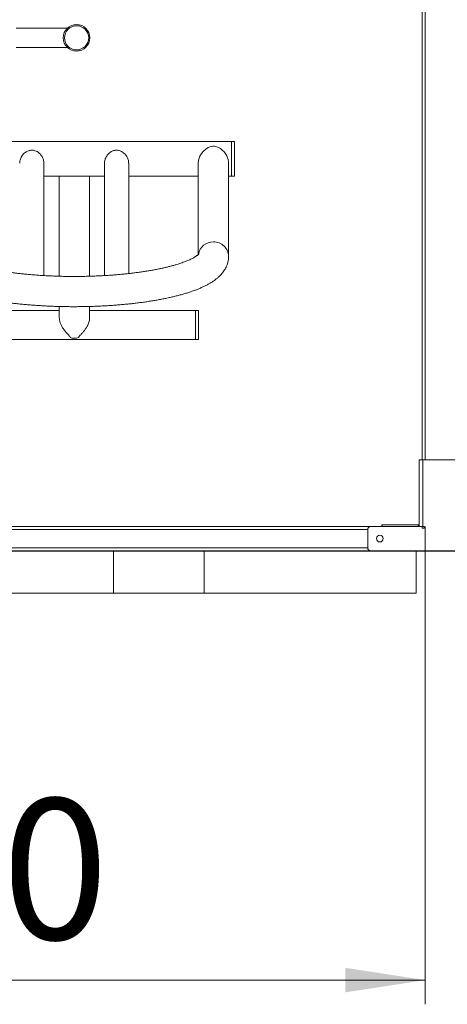
# Model space of a CAD drawing. Units: millimetres. Extents: x 28 to 271, y 16 to 384.
# Drawn here: x 98 to 116, y 272 to 313 of the extents above; entities that cross this region are included whole.
import ezdxf

# ---------------------------------------------------------------- set-up
doc = ezdxf.new("R2010")
doc.units = ezdxf.units.MM
doc.styles.add('SLDTEXTSTYLE0', font='TXT', dxfattribs={"width": 0.663})
doc.dimstyles.new('SLDDIMSTYLE1', dxfattribs={"dimtxt": 5.256182, "dimasz": 3.302, "dimexe": 0, "dimexo": 0.0625, "dimgap": 1.314046, "dimtad": 2, "dimlfac": 40, "dimrnd": 1e-09, "dimzin": 12, "dimdsep": 46, "dimtxsty": 'SLDTEXTSTYLE0', "dimsah": 1, "dimcen": 0.09, "dimadec": 0, "dimazin": 0, "dimtfac": 1, "dimtofl": 0, "dimtmove": 0, "dimatfit": 3, "dimfxl": 0, "dimfrac": 2, "dimtolj": 1, "dimtzin": 12, "dimarcsym": 0})

# ---------------------------------------------------------------- blocks, each defined once
blk = doc.blocks.new('*D2')
at = {"color": 7, "linetype": 'Continuous', "lineweight": 0}
for p, q in [((66.697, 291.601), (66.697, 271.851)), ((114.947, 291.601), (114.947, 271.851)), ((66.697, 272.851), (114.947, 272.851))]:
    blk.add_line(p, q, dxfattribs=at)
for points in [[(66.697, 272.851), (69.999, 272.343), (69.999, 273.359)], [(114.947, 272.851), (111.645, 273.359), (111.645, 272.343)]]:
    blk.add_solid(points, dxfattribs=at)
at = {"color": 7, "linetype": 'Continuous', "lineweight": 0, "insert": (84.237, 280.354), "char_height": 5.8208, "attachment_point": 1, "style": 'SLDTEXTSTYLE0'}
blk.add_mtext('1930', dxfattribs=at)

msp = doc.modelspace()

# ---------------------------------------------------------------- linework, layer by layer
at = {"color": 8, "linetype": 'Continuous', "lineweight": 15}
for p, q in [((114.94696, 357.77244), (114.94696, 294.35058)), ((68.32195, 291.47558), (112.57196, 291.47558)), ((68.32195, 290.72558), (112.57196, 290.72558))]:
    msp.add_line(p, q, dxfattribs=at)
at = {"color": 7, "linetype": 'Continuous', "lineweight": 15}
for p, q in [((114.82196, 353.37559), (114.82196, 294.35058)), ((100.16947, 312.20058), (98.04696, 312.20058)), ((98.04696, 311.40058), (100.16947, 311.40058)), ((106.94904, 307.51308), (92.10946, 307.51308)), ((107.07404, 307.51308), (106.94904, 307.51308)), ((106.94904, 307.51308), (106.94904, 306.08808)), ((107.07404, 306.08808), (107.07404, 307.51308)), ((99.19904, 301.97334), (99.19904, 306.6208)), ((101.69904, 306.6208), (101.69904, 301.97346)), ((102.69904, 302.05722), (102.69904, 306.6208)), ((105.57404, 306.6208), (105.57404, 302.84251)), ((106.82404, 302.76343), (106.82404, 306.6208)), ((99.19904, 306.08808), (100.42988, 306.08808)), ((99.83423, 306.08808), (99.83423, 301.94626)), ((100.57257, 306.08808), (101.69904, 306.08808)), ((101.08422, 301.94687), (101.08422, 306.08808)), ((102.69904, 306.08808), (105.57404, 306.08808)), ((106.82404, 306.08808), (106.94904, 306.08808)), ((106.94904, 306.08808), (107.07404, 306.08808)), ((99.83423, 300.52558), (95.45922, 300.52558)), ((99.83423, 300.69591), (99.83423, 300.22907)), ((101.08422, 300.22907), (101.08422, 300.69631)), ((105.45922, 300.52558), (101.08422, 300.52558)), ((105.58422, 300.52558), (105.45922, 300.52558)), ((105.45922, 300.52558), (105.45922, 299.32558)), ((105.58422, 300.52558), (105.58422, 299.32558)), ((95.45922, 299.32558), (105.45922, 299.32558)), ((105.45922, 299.32558), (105.58422, 299.32558)), ((114.69696, 294.35058), (114.69696, 291.67558)), ((114.69696, 294.35058), (114.84037, 294.35058)), ((114.84037, 294.35058), (114.84037, 291.60058)), ((114.84037, 294.35058), (116.30354, 294.35058)), ((68.19696, 291.60058), (112.69696, 291.60058)), ((112.57196, 290.72558), (112.57196, 291.47558)), ((112.69696, 291.60058), (114.82196, 291.60058)), ((113.14696, 291.60058), (113.14696, 291.67558)), ((113.14696, 291.67558), (113.17195, 291.67558)), ((113.17195, 291.67558), (113.17195, 291.60058)), ((114.64695, 291.67558), (113.17195, 291.67558)), ((114.64695, 291.60058), (113.17195, 291.60058)), ((114.64695, 291.60058), (114.64695, 291.67558)), ((114.64695, 291.67558), (114.69696, 291.67558)), ((114.69696, 291.67558), (114.69696, 291.60058)), ((114.84037, 291.60058), (114.82196, 291.60058)), ((114.82196, 291.53808), (114.82196, 291.60058)), ((114.90287, 291.53808), (114.82196, 291.53808)), ((114.84037, 291.60058), (114.90287, 291.60058)), ((114.90287, 291.60058), (114.90287, 291.53808)), ((65.32196, 290.60058), (216.07196, 290.60058)), ((65.32196, 290.57558), (216.07196, 290.57558)), ((102.07195, 290.57558), (102.07195, 288.85058)), ((105.82196, 290.57558), (105.82196, 288.85058)), ((114.57195, 290.57558), (114.57195, 288.85058)), ((93.32195, 288.85058), (105.82196, 288.85058)), ((102.07195, 288.85058), (114.57195, 288.85058))]:
    msp.add_line(p, q, dxfattribs=at)
at = {"color": 7, "linetype": 'Continuous', "lineweight": 15, "flags": 128}
msp.add_lwpolyline([(106.823, 306.62099), (106.8201, 306.68943), (106.80631, 306.76758), (106.78347, 306.84405), (106.75039, 306.92163), (106.70965, 306.99426), (106.63573, 307.0933), (106.54946, 307.17779), (106.48428, 307.22645), (106.41319, 307.26706), (106.33608, 307.29766), (106.28264, 307.31104), (106.22698, 307.31815), (106.16994, 307.31801), (106.11381, 307.31076), (106.04497, 307.29203), (105.98079, 307.2649), (105.87858, 307.20167), (105.7883, 307.12155), (105.70659, 307.02164), (105.64057, 306.90685), (105.60822, 306.82547), (105.58588, 306.74058), (105.57404, 306.6208), (105.57404, 306.6208)], dxfattribs=at)
at = {"color": 7, "linetype": 'Continuous', "lineweight": 15}
for centre, radius in [((100.54696, 311.80058), 0.55), ((100.54696, 311.80058), 0.5), ((113.07196, 291.10058), 0.1375)]:
    msp.add_circle(centre, radius, dxfattribs=at)
at = {"color": 8, "linetype": 'Continuous', "lineweight": 15}
for centre, radius, start, end in [((106.19083, 302.74974), 0.61852, 89.239543, 170.743352), ((106.20977, 302.75396), 0.61434, 0.874105, 91.001058)]:
    msp.add_arc(centre, radius, start, end, dxfattribs=at)
at = {"color": 7, "linetype": 'Continuous', "lineweight": 15}
for centre, radius, start, end in [((100.45922, 300.10661), 0.7202, 255.937071, 284.062929), ((112.69696, 291.47558), 0.125, 90, 180), ((112.69696, 290.72558), 0.125, 180, 270)]:
    msp.add_arc(centre, radius, start, end, dxfattribs=at)
for points, knots in [([(98.69904, 307.15633), (98.67548, 307.15514), (98.62747, 307.15273), (98.55869, 307.13389), (98.49399, 307.10561), (98.43168, 307.06687), (98.37188, 307.01682), (98.3142, 306.95246), (98.26327, 306.87468), (98.22719, 306.7929), (98.207, 306.71487), (98.19866, 306.65982), (98.19986, 306.62884), (98.20016, 306.62103)], [0, 0, 0, 0, 0.0864429, 0.17616616, 0.26245002, 0.3505822, 0.45214951, 0.55586466, 0.67350021, 0.79548756, 0.88158579, 0.97010996, 1, 1, 1, 1]), ([(99.19749, 306.62108), (99.19778, 306.63406), (99.19858, 306.6692), (99.18827, 306.72835), (99.16898, 306.79601), (99.14013, 306.86196), (99.10174, 306.92685), (99.05296, 306.98907), (98.99126, 307.04836), (98.91695, 307.10014), (98.83934, 307.13451), (98.76519, 307.15319), (98.72131, 307.15527), (98.69904, 307.15633)], [0, 0, 0, 0, 0.04940008, 0.13375152, 0.22041276, 0.30785547, 0.39720975, 0.49843073, 0.60184949, 0.71839576, 0.83897185, 0.91829002, 1, 1, 1, 1]), ([(102.69792, 306.62098), (102.69795, 306.63581), (102.69803, 306.67406), (102.68675, 306.73556), (102.6662, 306.80327), (102.63643, 306.86921), (102.59732, 306.93318), (102.54659, 306.99607), (102.48412, 307.05426), (102.41558, 307.09988), (102.34599, 307.13158), (102.2789, 307.15052), (102.20795, 307.1583), (102.14021, 307.15389), (102.07727, 307.13956), (102.01244, 307.11513), (101.94382, 307.07622), (101.87547, 307.02073), (101.81518, 306.95384), (101.76802, 306.88188), (101.73296, 306.8071), (101.71072, 306.73361), (101.69934, 306.67025), (101.70028, 306.63344), (101.70059, 306.62108)], [0, 0, 0, 0, 0.02812412, 0.07250882, 0.11473093, 0.15795393, 0.20500288, 0.25304155, 0.30842017, 0.36523053, 0.4077946, 0.45141603, 0.49406212, 0.53839154, 0.5753268, 0.61310351, 0.66741543, 0.72327429, 0.77869063, 0.83559929, 0.88211852, 0.92990045, 0.97647053, 1, 1, 1, 1]), ([(100.45922, 306.08839), (100.43949, 306.08835), (100.40114, 306.08825), (100.36473, 306.08815), (100.34705, 306.0881)], [0, 0, 0, 0, 0.51453576, 1, 1, 1, 1]), ([(100.56971, 306.08815), (100.56311, 306.08814), (100.53801, 306.08808), (100.50047, 306.08837), (100.46992, 306.08839), (100.45922, 306.08839)], [0, 0, 0, 0, 0.18844113, 0.71602559, 1, 1, 1, 1]), ([(105.59898, 302.86888), (105.59911, 302.86908), (105.59972, 302.87004), (105.59626, 302.86523), (105.58735, 302.85527), (105.57189, 302.84003), (105.54987, 302.82082), (105.52071, 302.79803), (105.48412, 302.77218), (105.4398, 302.74374), (105.38757, 302.71312), (105.32731, 302.68072), (105.25896, 302.64692), (105.18254, 302.61206), (105.09811, 302.57644), (105.00579, 302.54035), (104.90572, 302.50405), (104.79809, 302.46778), (104.68309, 302.43174), (104.56096, 302.39612), (104.43193, 302.3611), (104.29626, 302.32682), (104.15421, 302.29343), (104.00605, 302.26105), (103.85206, 302.22979), (103.69252, 302.19975), (103.52773, 302.17102), (103.35796, 302.14368), (103.18352, 302.11782), (103.00471, 302.09348), (102.82183, 302.07075), (102.63518, 302.04966), (102.44506, 302.03027), (102.2518, 302.01263), (102.05569, 301.99677), (101.85706, 301.98273), (101.65621, 301.97053), (101.45347, 301.96021), (101.24915, 301.95177), (101.04358, 301.94525), (100.83707, 301.94066), (100.62993, 301.938), (100.4225, 301.93727), (100.2151, 301.93849), (100.00805, 301.94165), (99.80167, 301.94674), (99.59628, 301.95376), (99.39221, 301.96268), (99.18976, 301.9735), (98.98926, 301.98619), (98.79102, 302.00073), (98.59536, 302.01708), (98.40259, 302.03521), (98.21301, 302.05509), (98.02693, 302.07667), (97.84466, 302.0999), (97.6665, 302.12472), (97.49275, 302.15109), (97.3237, 302.17892), (97.15965, 302.20816), (97.00088, 302.23871), (96.84769, 302.27049), (96.70035, 302.3034), (96.55914, 302.33733), (96.42435, 302.37216), (96.29623, 302.40775), (96.17505, 302.44395), (96.06106, 302.48058), (95.95451, 302.51745), (95.85561, 302.55434), (95.7646, 302.591), (95.68165, 302.62716), (95.60691, 302.66248), (95.54051, 302.69662), (95.48251, 302.72916), (95.43288, 302.75968), (95.39157, 302.78766), (95.35836, 302.81258), (95.33299, 302.83383), (95.31492, 302.85091), (95.30387, 302.8628), (95.29891, 302.8692), (95.29915, 302.86886), (95.29923, 302.86874)], [0, 0, 0, 0, 0.0027132, 0.01317141, 0.02356253, 0.03398141, 0.04450293, 0.05518049, 0.06604569, 0.07711439, 0.08839159, 0.09987448, 0.11155459, 0.1234203, 0.13545779, 0.14765253, 0.15998963, 0.17245498, 0.18503495, 0.19771703, 0.21048987, 0.22334292, 0.23626731, 0.24925445, 0.2622972, 0.27538889, 0.28852415, 0.30169757, 0.3149048, 0.3281418, 0.34140503, 0.35469142, 0.3679979, 0.38132224, 0.39466185, 0.40801504, 0.42137924, 0.43475333, 0.44813538, 0.46152368, 0.474917, 0.48831407, 0.50171308, 0.51511342, 0.52851255, 0.54190985, 0.55530345, 0.56869218, 0.58207475, 0.59544927, 0.60881451, 0.62216856, 0.63550963, 0.64883533, 0.66214432, 0.67543342, 0.68870021, 0.70194136, 0.71515406, 0.72833419, 0.74147748, 0.75457934, 0.76763397, 0.78063559, 0.79357715, 0.80645065, 0.81924729, 0.83195739, 0.84456963, 0.857072, 0.86945098, 0.88169245, 0.89378155, 0.90570306, 0.91744275, 0.92898819, 0.94033005, 0.95146462, 0.96239659, 0.97314202, 0.98373295, 0.99422271, 1, 1, 1, 1]), ([(94.07404, 302.76343), (94.07461, 302.73791), (94.07585, 302.68294), (94.08648, 302.59927), (94.10462, 302.5133), (94.13015, 302.42929), (94.16265, 302.3474), (94.20203, 302.26763), (94.24825, 302.18986), (94.30152, 302.11385), (94.3622, 302.0393), (94.43088, 301.9659), (94.50826, 301.89337), (94.59502, 301.82166), (94.69154, 301.75095), (94.79766, 301.68172), (94.91265, 301.61459), (95.03526, 301.55016), (95.1643, 301.48879), (95.29886, 301.43053), (95.43849, 301.37525), (95.58299, 301.32272), (95.73223, 301.27276), (95.88614, 301.22518), (96.04468, 301.17986), (96.20776, 301.13669), (96.37531, 301.09559), (96.54724, 301.05652), (96.72341, 301.01941), (96.90371, 300.98427), (97.08797, 300.95106), (97.27603, 300.91979), (97.46771, 300.89045), (97.66282, 300.86305), (97.86116, 300.83759), (98.06252, 300.81408), (98.26668, 300.79254), (98.4734, 300.77297), (98.68247, 300.75538), (98.89363, 300.73979), (99.10664, 300.72621), (99.32125, 300.71464), (99.53721, 300.7051), (99.75426, 300.69758), (99.97213, 300.6921), (100.19057, 300.68867), (100.40931, 300.68727), (100.62809, 300.68793), (100.84665, 300.69062), (101.0647, 300.69535), (101.282, 300.70213), (101.49828, 300.71093), (101.71327, 300.72175), (101.92672, 300.73459), (102.13839, 300.74943), (102.34801, 300.76627), (102.55535, 300.78508), (102.76016, 300.80587), (102.96222, 300.8286), (103.16129, 300.85328), (103.35715, 300.87989), (103.5496, 300.90842), (103.73844, 300.93885), (103.92347, 300.97118), (104.10452, 301.00542), (104.28141, 301.04156), (104.45401, 301.07961), (104.62217, 301.11961), (104.78577, 301.16157), (104.94473, 301.20555), (105.09895, 301.25163), (105.24839, 301.29991), (105.393, 301.35052), (105.53278, 301.40365), (105.66771, 301.45954), (105.79777, 301.5185), (105.92288, 301.58091), (106.04285, 301.64716), (106.15711, 301.7176), (106.26467, 301.79228), (106.36052, 301.86797), (106.44416, 301.9433), (106.51582, 302.0168), (106.57906, 302.09123), (106.63446, 302.1667), (106.68247, 302.24339), (106.72482, 302.3241), (106.76081, 302.40905), (106.78957, 302.49813), (106.80968, 302.58777), (106.82185, 302.67629), (106.82332, 302.73496), (106.82404, 302.76343)], [0, 0, 0, 0, 0.006943234, 0.014953237, 0.022981461, 0.031084953, 0.039323751, 0.047762904, 0.056474233, 0.065536467, 0.075033513, 0.085049812, 0.09565783, 0.106896977, 0.118743469, 0.13108894, 0.14375457, 0.156548326, 0.169292606, 0.18192007, 0.194409667, 0.206763238, 0.218991812, 0.231109826, 0.243131813, 0.25507088, 0.266938218, 0.278744371, 0.290497275, 0.302204609, 0.313872044, 0.325505064, 0.337107924, 0.348685025, 0.360239206, 0.371773755, 0.383291209, 0.394793654, 0.406282891, 0.417761416, 0.429230382, 0.440691573, 0.452146257, 0.463595498, 0.475040695, 0.486482993, 0.497923572, 0.509363314, 0.520803412, 0.532244728, 0.543688241, 0.555135036, 0.566586115, 0.578043046, 0.589506973, 0.600979198, 0.612461265, 0.623954889, 0.635461734, 0.646983888, 0.658523735, 0.670083557, 0.681666572, 0.693275829, 0.704915395, 0.716589561, 0.728303352, 0.740062951, 0.751875465, 0.763748989, 0.775693353, 0.787719641, 0.799841188, 0.812072555, 0.824429432, 0.836926749, 0.849574395, 0.862368914, 0.875276184, 0.888177198, 0.900861829, 0.911723658, 0.921981817, 0.931665679, 0.940842994, 0.949593445, 0.957996128, 0.966981099, 0.975640722, 0.984040711, 0.992254375, 1, 1, 1, 1]), ([(99.83475, 300.22881), (99.8352, 300.20974), (99.8362, 300.16798), (99.84879, 300.10048), (99.8691, 300.02953), (99.89987, 299.95024), (99.94361, 299.86275), (100.00684, 299.76119), (100.08517, 299.65787), (100.1699, 299.56348), (100.23746, 299.49196), (100.27797, 299.4417), (100.28245, 299.41757), (100.28422, 299.408)], [0, 0, 0, 0, 0.06153827, 0.13480848, 0.20409588, 0.27492574, 0.3755497, 0.47904902, 0.61572681, 0.7562902, 0.87164824, 0.94907344, 1, 1, 1, 1]), ([(100.63422, 299.408), (100.63692, 299.4201), (100.6418, 299.44205), (100.66883, 299.47667), (100.71087, 299.52437), (100.77515, 299.59185), (100.85249, 299.68226), (100.92475, 299.78077), (100.98206, 299.87576), (101.02597, 299.96739), (101.05707, 300.05133), (101.07719, 300.13629), (101.08548, 300.19632), (101.08381, 300.22542), (101.08362, 300.22873)], [0, 0, 0, 0, 0.06381499, 0.11570198, 0.16878317, 0.29185701, 0.41770329, 0.53169158, 0.64853542, 0.73216274, 0.81788783, 0.9016589, 0.9888012, 1, 1, 1, 1])]:
    msp.add_open_spline(points, degree=3, knots=knots, dxfattribs=at)

# ---------------------------------------------------------------- dimensions: what is measured, and where the dimension line sits
at = {"color": 7, "linetype": 'Continuous', "lineweight": 0}
dim = msp.add_linear_dim(base=(114.94696, 272.85058), p1=(66.69696, 291.60058), p2=(114.94696, 291.60058), dimstyle='SLDDIMSTYLE1', dxfattribs=at)
dim.commit()
dim.dimension.update_dxf_attribs({"geometry": '*D2', "text_midpoint": (91.99527, 272.85058), "dimtype": 160})

doc.saveas('drawing.dxf')
